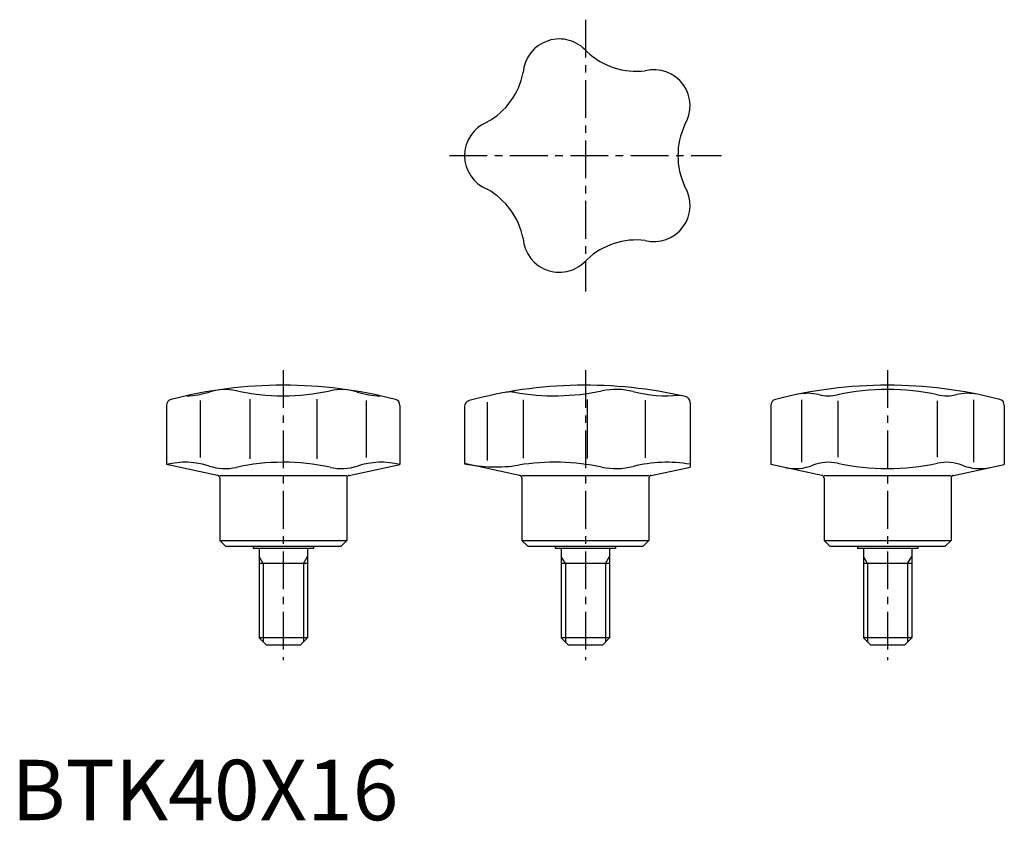
# Model space of a CAD drawing. Extents: x 1 to 164, y 0 to 132.
import ezdxf

# ---------------------------------------------------------------- set-up
doc = ezdxf.new("R2010")
doc.units = 0
doc.header["$LTSCALE"] = 5
doc.linetypes.add('CENTER', pattern=[2, 1.25, -0.25, 0.25, -0.25])
doc.layers.get('0').update_dxf_attribs({"linetype": 'CONTINUOUS'})
doc.layers.add('1', color=1, linetype='CENTER')
doc.layers.add('3', color=3, linetype='CONTINUOUS')
doc.styles.add('STANDARD1', font='txt')

msp = doc.modelspace()

# ---------------------------------------------------------------- linework, layer by layer
for p, q in [((25.69, 68.67), (25.69, 58.87)), ((31.27, 69.48), (31.27, 60.02)), ((39.44, 69.67), (39.44, 59.83)), ((50.56, 69.67), (50.56, 59.83)), ((58.73, 69.48), (58.73, 60.02)), ((64.31, 68.67), (64.31, 58.87)), ((75, 68.48), (75, 59.02)), ((78.76, 69.17), (78.76, 59.52)), ((84.69, 69.6), (84.69, 59.9)), ((95.27, 69.62), (95.27, 59.88)), ((104.87, 69.53), (104.87, 59.97)), ((112.33, 69.15), (112.33, 58.45)), ((125.69, 68.67), (125.69, 58.87)), ((130.77, 69.59), (130.77, 59.28)), ((136.77, 69.4), (136.77, 60.1)), ((153.23, 69.4), (153.23, 60.1)), ((159.23, 69.59), (159.23, 59.28)), ((164.31, 68.67), (164.31, 58.87)), ((34.1, 57.08), (25.69, 58.87)), ((55.9, 57.08), (64.31, 58.87)), ((84.1, 57.08), (75, 59.02)), ((134.1, 57.08), (125.69, 58.87)), ((155.9, 57.08), (164.31, 58.87)), ((105.9, 57.08), (112.33, 58.45)), ((55.5, 57), (34.5, 57)), ((34.5, 56.6), (34.5, 46.3)), ((55.5, 56.6), (55.5, 46.3)), ((105.5, 57), (84.5, 57)), ((84.5, 56.6), (84.5, 46.3)), ((105.5, 56.6), (105.5, 46.3)), ((155.5, 57), (134.5, 57)), ((134.5, 56.6), (134.5, 46.3)), ((155.5, 56.6), (155.5, 46.3)), ((34.5, 46.3), (35.5, 45.3)), ((34.5, 46.3), (55.5, 46.3)), ((54.5, 45.3), (55.5, 46.3)), ((84.5, 46.3), (85.5, 45.3)), ((84.5, 46.3), (105.5, 46.3)), ((104.5, 45.3), (105.5, 46.3)), ((134.5, 46.3), (155.5, 46.3)), ((134.5, 46.3), (135.5, 45.3)), ((154.5, 45.3), (155.5, 46.3)), ((54.5, 45.3), (35.5, 45.3)), ((40, 45.3), (40, 45)), ((50, 45), (40, 45)), ((41, 45), (41, 30.2)), ((49, 45), (49, 30.2)), ((50, 45.3), (50, 45)), ((104.5, 45.3), (85.5, 45.3)), ((90, 45.3), (90, 45)), ((100, 45), (90, 45)), ((91, 45), (91, 30.2)), ((99, 45), (99, 30.2)), ((100, 45.3), (100, 45)), ((154.5, 45.3), (135.5, 45.3)), ((140, 45.3), (140, 45)), ((150, 45), (140, 45)), ((141, 45), (141, 30.2)), ((149, 45), (149, 30.2)), ((150, 45.3), (150, 45)), ((49, 42.5), (41, 42.5)), ((99, 42.5), (91, 42.5)), ((149, 42.5), (141, 42.5)), ((42.2, 29), (41, 30.2)), ((49, 30.2), (41, 30.2)), ((49, 30.2), (47.8, 29)), ((92.2, 29), (91, 30.2)), ((99, 30.2), (91, 30.2)), ((99, 30.2), (97.8, 29)), ((149, 30.2), (141, 30.2)), ((142.2, 29), (141, 30.2)), ((149, 30.2), (147.8, 29)), ((47.8, 29), (42.2, 29)), ((97.8, 29), (92.2, 29)), ((147.8, 29), (142.2, 29))]:
    msp.add_line(p, q)
for centre, radius, start, end in [((90.67, 123.31), 6, 39.9704, 176.0296), ((103.44, 135.96), 12, 227.1294, 276.8706), ((106.33, 118.23), 6, 327.9704, 104.0296), ((72.91, 126.05), 12, 299.1294, 348.8706), ((81, 110), 6, 111.9704, 248.0296), ((122.3, 110), 12, 155.1294, 204.8706), ((72.91, 93.95), 12, 11.1294, 60.8706), ((106.33, 101.77), 6, 255.9704, 32.0296), ((90.67, 96.69), 6, 183.9704, 320.0296), ((103.44, 84.04), 12, 83.1294, 132.8706), ((45, -2), 74, 75.47, 104.53), ((95, -2), 74, 77.0767, 105.0863), ((145, -2), 74, 75.47, 104.53), ((28.78, 83.13), 12.88, 271.0507, 287.8611), ((35.38, 62.62), 8.67, 77.6742, 107.8611), ((45, 106.63), 36.38, 257.5768, 282.3258), ((54.62, 62.62), 8.67, 72.1389, 102.3258), ((61.22, 83.13), 12.88, 252.1389, 268.9493), ((82.57, 67.07), 3.82, 79.9864, 100.2), ((89.89, 108.5), 38.25, 259.9865, 281.8283), ((100.07, 59.86), 11.44, 75.6882, 101.8283), ((108.48, 92.8), 22.55, 255.6881, 275.2937), ((111.33, 69.15), 1, 0, 77.0767), ((131.76, 62.66), 8, 76.6155, 101.5764), ((135.23, 77.25), 7, 256.6155, 282.2654), ((145, 32.3), 39, 77.7346, 102.2654), ((154.77, 77.25), 7, 257.7346, 283.3845), ((158.24, 62.66), 8, 78.4236, 103.3845), ((26.69, 68.67), 1, 104.53, 180), ((63.31, 68.67), 1, 0, 75.47), ((76, 68.48), 1, 105.0863, 180), ((126.69, 68.67), 1, 104.53, 180), ((163.31, 68.67), 1, 0, 75.47), ((28.78, 46.37), 12.88, 72.1389, 103.8869), ((45, 22.87), 36.38, 77.6742, 102.4232), ((61.22, 46.37), 12.88, 76.1131, 107.8611), ((80.1, 83.02), 24.54, 258, 278.9645), ((89.89, 21), 38.25, 78.1717, 98.9645), ((108.48, 36.7), 22.55, 80.1718, 104.3119), ((129.71, 66.2), 8, 258, 291.5925), ((135.23, 52.25), 7, 77.7346, 111.5926), ((145, 97.2), 39, 257.7346, 282.2654), ((154.77, 52.25), 7, 68.4074, 102.2654), ((160.29, 66.2), 8, 248.4075, 282), ((35.38, 66.88), 8.67, 252.1389, 282.3258), ((34, 56.6), 0.5, 0, 78), ((54.62, 66.88), 8.67, 257.6742, 287.8611), ((56, 56.6), 0.5, 102, 180), ((84, 56.6), 0.5, 0, 78), ((100.07, 69.64), 11.44, 258.1717, 284.3118), ((106, 56.6), 0.5, 102, 180), ((134, 56.6), 0.5, 0, 78), ((156, 56.6), 0.5, 102, 180)]:
    msp.add_arc(centre, radius, start, end)
at = {"layer": '1'}
for p, q in [((95, 132.5), (95, 87.5)), ((72.5, 110), (117.5, 110)), ((45, 74.5), (45, 26.5)), ((95, 74.5), (95, 26.5)), ((145, 74.5), (145, 26.5))]:
    msp.add_line(p, q, dxfattribs=at)
at = {"layer": '3'}
for p, q in [((41.68, 42.5), (41, 43.67)), ((41.68, 42.5), (41.68, 29.52)), ((48.32, 42.5), (49, 43.67)), ((48.32, 42.5), (48.32, 29.52)), ((91.68, 42.5), (91, 43.67)), ((91.68, 42.5), (91.68, 29.52)), ((98.32, 42.5), (99, 43.67)), ((98.32, 42.5), (98.32, 29.52)), ((141.68, 42.5), (141, 43.67)), ((141.68, 42.5), (141.68, 29.52)), ((148.32, 42.5), (149, 43.67)), ((148.32, 42.5), (148.32, 29.52))]:
    msp.add_line(p, q, dxfattribs=at)

# ---------------------------------------------------------------- texts
at = {"color": 3, "style": 'STANDARD1'}
msp.add_text('BTK40X16', height=10, dxfattribs=at).set_placement((0, 0))

doc.saveas('drawing.dxf')
